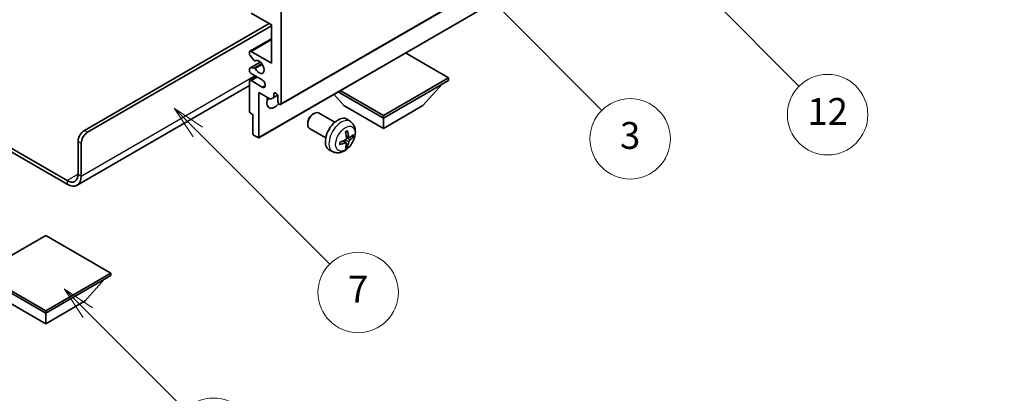
# Model space of a CAD drawing. Units: millimetres. Extents: x 0 to 10040, y 11 to 1416.
# Drawn here: x 256 to 476, y 452 to 536 of the extents above; entities that cross this region are included whole.
import ezdxf

# ---------------------------------------------------------------- set-up
doc = ezdxf.new("R2010")
doc.units = ezdxf.units.MM
for name, color, linetype, lineweight in [('Dimension (ISO)', 7, 'Continuous', 18), ('Visible (ISO)', 7, 'Continuous', 35), ('Visible Narrow (ISO)', 7, 'Continuous', 25)]:
    doc.layers.add(name, color=color, linetype=linetype, lineweight=lineweight)
doc.layers.add('Symbol (TK)', color=100, linetype='Continuous', lineweight=18, true_color=0x00ff3f)
doc.styles.add('Note Text (TK)', font='MS PGothic.ttf')
doc.styles.add('Note Text (TK2)', font='MS PGothic.ttf')
doc.dimstyles.new('Default - Method 1b (TK)', dxfattribs={"dimscale": 3, "dimtxt": 2.5, "dimasz": 2.5, "dimexe": 1, "dimexo": 1.5, "dimgap": 1, "dimtad": 1, "dimtoh": 1, "dimrnd": 1e-08, "dimdsep": 46, "dimtxsty": 'Note Text (TK)', "dimcen": 0.09, "dimdle": 5, "dimclrd": 100, "dimclre": 100, "dimclrt": 7, "dimadec": 1, "dimazin": 1, "dimtfac": 1, "dimtmove": 0, "dimatfit": 3, "dimfxl": 0, "dimtolj": 1, "dimlwd": -1, "dimlwe": -1, "dimarcsym": 0})

# ---------------------------------------------------------------- blocks, each defined once
blk = doc.blocks.new('バルーン3')
at = {"layer": 'Symbol (TK)', "color": 100, "true_color": 0x00ff40}
for p, q in [((113.157, 174.36), (111.389, 176.127)), ((113.511, 174.713), (111.389, 176.127)), ((111.389, 176.127), (112.804, 174.006)), ((113.157, 174.36), (123.004, 164.513))]:
    blk.add_line(p, q, dxfattribs=at)
at = {"layer": 'Symbol (TK)'}
blk.add_circle((125.117, 162.399), 3, dxfattribs=at)
at = {"layer": 'Symbol (TK)', "color": 7, "insert": (125.117, 162.382), "char_height": 2, "attachment_point": 5, "style": 'Note Text (TK2)'}
blk.add_mtext('7', dxfattribs=at)
blk = doc.blocks.new('バルーン6')
at = {"layer": 'Symbol (TK)', "color": 100, "true_color": 0x00ff40}
for p, q in [((135.352, 183.905), (133.585, 185.673)), ((135.706, 184.259), (133.585, 185.673)), ((133.585, 185.673), (134.999, 183.552)), ((135.352, 183.905), (143.295, 175.963))]:
    blk.add_line(p, q, dxfattribs=at)
at = {"layer": 'Symbol (TK)'}
blk.add_circle((145.408, 173.85), 3, dxfattribs=at)
at = {"layer": 'Symbol (TK)', "color": 7, "insert": (145.408, 173.844), "char_height": 2, "attachment_point": 5, "style": 'Note Text (TK2)'}
blk.add_mtext('3', dxfattribs=at)
blk = doc.blocks.new('バルーン8')
at = {"layer": 'Symbol (TK)', "color": 100, "true_color": 0x00ff40}
for p, q in [((151.008, 184.777), (149.24, 186.544)), ((151.361, 185.13), (149.24, 186.544)), ((149.24, 186.544), (150.654, 184.423)), ((151.008, 184.777), (158.022, 177.762))]:
    blk.add_line(p, q, dxfattribs=at)
at = {"layer": 'Symbol (TK)'}
blk.add_circle((160.135, 175.649), 3, dxfattribs=at)
at = {"layer": 'Symbol (TK)', "color": 7, "insert": (160.135, 175.632), "char_height": 2, "attachment_point": 5, "style": 'Note Text (TK2)'}
blk.add_mtext('12', dxfattribs=at)
blk = doc.blocks.new('バルーン13')
at = {"layer": 'Symbol (TK)', "color": 100, "true_color": 0x00ff40}
for p, q in [((104.955, 160.898), (103.187, 162.666)), ((105.309, 161.252), (103.187, 162.666)), ((103.187, 162.666), (104.601, 160.545)), ((104.955, 160.898), (112.214, 153.64))]:
    blk.add_line(p, q, dxfattribs=at)
at = {"layer": 'Symbol (TK)'}
blk.add_circle((114.327, 151.526), 3, dxfattribs=at)
at = {"layer": 'Symbol (TK)', "color": 7, "insert": (114.327, 151.515), "char_height": 2, "attachment_point": 5, "style": 'Note Text (TK2)'}
blk.add_mtext('10', dxfattribs=at)
blk = doc.blocks.new('*D35')
at = {"layer": 'Defpoints', "color": 0, "transparency": 16777216}
for p in [(521.59, 466.56), (561.89, 443.29), (349.63, 319.65)]:
    blk.add_point(p, dxfattribs=at)
at = {"layer": 'Dimension (ISO)', "color": 100, "transparency": 16777216}
for p, q in [((557.4, 445.88), (518.59, 468.29)), ((316, 346.58), (515.11, 462.78)), ((345.14, 322.24), (306.53, 344.53))]:
    blk.add_line(p, q, dxfattribs=at)
for points in [[(514.48, 463.86), (515.74, 461.7), (521.59, 466.56)], [(315.37, 347.66), (316.63, 345.5), (309.52, 342.8)]]:
    blk.add_solid(points, dxfattribs=at)
at = {"layer": 'Dimension (ISO)', "color": 7, "transparency": 16777216, "insert": (405.53, 406.65), "char_height": 7.5, "attachment_point": 4, "rotation": 30.2678, "style": 'Note Text (TK)'}
blk.add_mtext('\\A1;{\\Q-29.732;\\W0.819;\\H0.816x; \\fＭＳ Ｐゴシック|b0|i0;\\H7.5000;450}', dxfattribs=at)

msp = doc.modelspace()

# ---------------------------------------------------------------- linework, layer by layer
at = {"layer": 'Visible (ISO)'}
for p, q in [((314.0402, 516.6985), (404.1963, 568.7502)), ((309.1319, 509.2783), (399.288, 561.3299)), ((312.0225, 534.4821), (307.4263, 537.1357)), ((314.1438, 537.5439), (314.1438, 516.9274)), ((270.1264, 510.9057), (311.4921, 534.7883)), ((270.8335, 510.4975), (312.0225, 534.2779)), ((312.0225, 525.9089), (312.0225, 534.4821)), ((307.1763, 528.5872), (312.0225, 531.3852)), ((307.0727, 527.9255), (307.0727, 528.3583)), ((308.0814, 526.5457), (307.181, 527.6494)), ((307.4263, 528.5625), (312.0225, 525.9089)), ((351.6204, 522.6429), (341.9502, 528.226)), ((307.0727, 524.2759), (307.0727, 524.6924)), ((307.1349, 524.8297), (309.4851, 526.1867)), ((307.1788, 524.8433), (308.0791, 524.9237)), ((308.3352, 526.4396), (308.4517, 526.5068)), ((307.1763, 522.0553), (308.694, 522.9315)), ((309.9011, 522.2346), (307.4263, 523.6635)), ((337.054, 514.233), (351.6204, 522.6429)), ((351.6204, 522.6429), (351.6204, 522.0713)), ((307.0727, 520.9168), (268.4873, 498.6395)), ((307.0727, 515.1311), (307.0727, 521.8264)), ((307.4263, 522.0305), (309.9011, 520.6016)), ((337.054, 513.6614), (351.6204, 522.0713)), ((345.8929, 516.4375), (350.164, 521.2305)), ((309.194, 519.3769), (309.194, 509.4156)), ((311.775, 517.8868), (309.194, 519.3769)), ((312.4821, 518.295), (311.775, 517.8868)), ((312.4821, 519.0299), (312.903, 519.2729)), ((312.4821, 519.0299), (312.4821, 518.295)), ((312.4821, 518.295), (313.3467, 518.7942)), ((313.4367, 517.3356), (313.4367, 518.4787)), ((328.2152, 516.4375), (325.9448, 518.9852)), ((326.8889, 519.5303), (337.054, 513.6614)), ((327.3838, 519.816), (337.054, 514.233)), ((328.2152, 516.4375), (337.054, 511.3344)), ((337.054, 511.3344), (345.8929, 516.4375)), ((307.7798, 514.4779), (307.2849, 514.7637)), ((307.7798, 510.2321), (307.7798, 514.4779)), ((321.2151, 514.5357), (321.5189, 514.711)), ((326.1397, 512.7192), (322.5186, 514.8099)), ((337.054, 514.233), (337.054, 513.6614)), ((337.054, 511.3344), (337.054, 513.6614)), ((243.6831, 512.7006), (266.2373, 499.6789)), ((243.6831, 511.8841), (266.2373, 498.8624)), ((320.1043, 512.6117), (320.1044, 512.2609)), ((324.1397, 509.2551), (320.5186, 511.3458)), ((329.6913, 512.8625), (328.9916, 513.3732)), ((308.9819, 509.2931), (307.992, 509.8647)), ((329.3919, 509.3259), (328.7244, 509.6213)), ((329.8785, 509.5914), (330.1942, 509.5146)), ((268.7122, 501.1078), (268.7122, 508.4562)), ((269.4193, 500.6995), (269.4193, 508.048)), ((328.7045, 508.1352), (328.1149, 508.5656)), ((328.9423, 507.3461), (328.7179, 507.5811)), ((325.7914, 506.1077), (324.9993, 506.4583)), ((261.4643, 487.411), (246.8979, 479.0011)), ((276.0307, 479.0011), (261.4643, 487.411)), ((246.8979, 479.0011), (261.4643, 470.5912)), ((246.8979, 478.4296), (261.4643, 470.0197)), ((261.4643, 470.5912), (276.0307, 479.0011)), ((261.4643, 470.0197), (276.0307, 478.4296)), ((276.0307, 479.0011), (276.0307, 478.4296)), ((270.3032, 472.7958), (274.5743, 477.5887)), ((252.6255, 472.7958), (261.4643, 467.6926)), ((261.4643, 467.6926), (270.3032, 472.7958)), ((261.4643, 470.5912), (261.4643, 470.0197)), ((261.4643, 467.6926), (261.4643, 470.0197))]:
    msp.add_line(p, q, dxfattribs=at)
for centre, major_axis, ratio, start_param, end_param in [((307.4263, 528.1542), (-0.25, 0.433), 0.57735027, 5.49778714, 7.06858347), ((307.2849, 527.803), (-0.15, 0.2598), 0.57735027, 0.78539816, 1.8445595), ((309.194, 525.0924), (0.8, -1.3856), 0.57735027, 4.64831773, 9.48877222), ((307.2849, 524.5699), (-0.15, 0.2598), 0.57735027, 6.02138592, 7.06858347), ((308.1852, 524.6504), (-0.15, 0.2598), 0.57735027, 4.64831773, 6.02138592), ((308.1852, 526.6994), (0.15, -0.2598), 0.57735027, 4.98615215, 6.34717957), ((307.4263, 524.0717), (-0.25, 0.433), 0.57735027, 0.78539816, 2.35619449), ((309.9011, 521.4181), (0.5, -0.866), 0.57735027, 5.49778714, 8.6393798), ((307.4263, 521.6222), (-0.25, 0.433), 0.57735027, 5.49778714, 7.06858347), ((312.7296, 518.1521), (-1.25, -2.1651), 0.57735027, 4.99914553, 7.5883573), ((310.6083, 519.3769), (1.25, 2.1651), 0.57735027, 4.15479015, 4.42563243), ((312.9594, 518.6892), (-0.3398, 0.5886), 0.57735027, 4.04450246, 6.95107183), ((313.7902, 517.1315), (0.25, -0.433), 0.57735027, 3.92699082, 7.06858347), ((307.2849, 515.0086), (-0.15, 0.2598), 0.57735027, 0.78539816, 2.35619449), ((321.5186, 513.0778), (-1, -1.7321), 0.57735027, 3.14159265, 6.28318531), ((321.2149, 513.2532), (-0.7853, -1.3602), 0.57735027, 3.92675802, 5.49801994), ((326.8717, 509.9872), (-2, -3.4641), 0.57735027, 3.0796893, 6.34508866), ((270.1264, 509.2727), (-1, -1.7321), 0.57735027, 3.92699082, 5.49778714), ((270.8335, 508.8645), (1, 1.7321), 0.57735027, 0.78539816, 2.35619449), ((307.992, 510.1096), (-0.15, 0.2598), 0.57735027, 0.78539816, 2.35619449), ((308.9819, 509.5381), (0.15, -0.2598), 0.57735027, 5.49778714, 7.06858347), ((324.5749, 511.4214), (2.5666, -5.9702), 0.55353421, 0.95931878, 1.19830308), ((324.3775, 511.3074), (-3.9094, 5.191), 0.59526289, 3.96282307, 4.20180736), ((324.4711, 511.2533), (-6.4957, -0.1911), 0.49462411, 2.44776077, 2.68674507), ((324.4711, 511.4813), (6.4948, -0.2196), 0.65417299, 5.62601221, 5.86499651), ((324.4813, 511.2591), (-6.4536, -0.7624), 0.55353421, 1.94328958, 2.18227387), ((324.4813, 511.4871), (6.4503, -0.7902), 0.59526289, 5.2229706, 5.46195489), ((324.5749, 511.4331), (3.0824, -5.721), 0.49462411, 0.45484759, 0.69383188), ((324.3775, 511.3191), (-3.4375, 5.5149), 0.65417299, 3.55978145, 3.79876575), ((266.2373, 502.5366), (1.75, -3.0311), 0.57735027, 5.49778714, 7.06858347), ((266.2373, 502.5366), (2.25, -3.8971), 0.57735027, 5.49778714, 7.06858347)]:
    msp.add_ellipse(centre, major_axis=major_axis, ratio=ratio, start_param=start_param, end_param=end_param, dxfattribs=at)
for points, knots in [([(329.6913, 512.8625), (329.917, 512.6977), (330.1088, 512.4951), (330.4289, 512.0322), (330.5466, 511.7693), (330.7241, 511.1747), (330.7607, 510.843), (330.7535, 510.1099), (330.6857, 509.711), (330.4534, 508.9179), (330.2831, 508.5251), (329.8618, 507.7912), (329.6118, 507.4498), (329.0355, 506.8358), (328.7091, 506.5632), (327.9852, 506.1406), (327.5891, 505.9819), (326.8148, 505.8803), (326.4593, 505.8941), (326.0015, 506.0237), (325.8951, 506.0618), (325.7914, 506.1077)], [5.5596905, 5.5596905, 5.5596905, 5.5596905, 5.76465035, 5.76465035, 5.99724023, 5.99724023, 6.29459763, 6.29459763, 6.66985758, 6.66985758, 7.06428247, 7.06428247, 7.45411883, 7.45411883, 7.84838663, 7.84838663, 8.22269251, 8.22269251, 8.4943548, 8.4943548, 8.57747644, 8.57747644, 8.57747644, 8.57747644]), ([(328.7542, 509.1573), (328.7555, 509.1207), (328.7505, 509.079), (328.7267, 508.9964), (328.708, 508.9555), (328.6637, 508.8848), (328.6353, 508.8504), (328.5807, 508.8019), (328.5561, 508.7847), (328.5317, 508.7718)], [0, 0, 0, 0, 0.0125039067, 0.0125039067, 0.0250078135, 0.0250078135, 0.0375277995, 0.0375277995, 0.0466766392, 0.0466766392, 0.0466766392, 0.0466766392]), ([(328.6008, 510.5004), (328.616, 510.5111), (328.6312, 510.5216), (328.6729, 510.5496), (328.6994, 510.5666), (328.7522, 510.5988), (328.7786, 510.614), (328.8312, 510.6427), (328.8574, 510.6561), (328.9095, 510.6813), (328.9354, 510.6929), (328.9611, 510.7037)], [4.599557922, 4.599557922, 4.599557922, 4.599557922, 4.630897721, 4.630897721, 4.685414191, 4.685414191, 4.739930661, 4.739930661, 4.794447131, 4.794447131, 4.848963601, 4.848963601, 4.848963601, 4.848963601]), ([(328.9839, 510.8009), (328.9881, 510.7884), (328.9907, 510.7746), (328.9918, 510.7511), (328.9897, 510.7378), (328.9816, 510.7193), (328.9742, 510.7108), (328.9647, 510.7053), (328.9629, 510.7045), (328.9611, 510.7037)], [0.0145600729, 0.0145600729, 0.0145600729, 0.0145600729, 0.0187226824, 0.0187226824, 0.0234298311, 0.0234298311, 0.0280690561, 0.0280690561, 0.028985175, 0.028985175, 0.028985175, 0.028985175]), ([(329.5255, 509.3456), (329.4993, 509.3289), (329.4709, 509.3184), (329.4179, 509.3152), (329.3931, 509.3226), (329.3531, 509.3505), (329.3352, 509.373), (329.3131, 509.4233), (329.3066, 509.448), (329.3029, 509.4741)], [0, 0, 0, 0, 0.0124997785, 0.0124997785, 0.0249995571, 0.0249995571, 0.0375236714, 0.0375236714, 0.0466766062, 0.0466766062, 0.0466766062, 0.0466766062]), ([(330.3479, 509.5552), (330.3418, 509.5468), (330.3323, 509.5383), (330.3114, 509.525), (330.2958, 509.5185), (330.2671, 509.5112), (330.2489, 509.5092), (330.2209, 509.5098), (330.2066, 509.5115), (330.1942, 509.5146)], [0.0145600729, 0.0145600729, 0.0145600729, 0.0145600729, 0.0187226824, 0.0187226824, 0.0234298311, 0.0234298311, 0.0280690561, 0.0280690561, 0.0318102328, 0.0318102328, 0.0318102328, 0.0318102328]), ([(327.2959, 507.8194), (327.2961, 507.8175), (327.2963, 507.8156), (327.2963, 507.8045), (327.2926, 507.7939), (327.2806, 507.7776), (327.2702, 507.7691), (327.2493, 507.7583), (327.236, 507.7537), (327.223, 507.7511)], [0.0455535579, 0.0455535579, 0.0455535579, 0.0455535579, 0.0464696768, 0.0464696768, 0.0511089018, 0.0511089018, 0.0558160505, 0.0558160505, 0.05997866, 0.05997866, 0.05997866, 0.05997866]), ([(327.2959, 507.8194), (327.2924, 507.8471), (327.2895, 507.8753), (327.2852, 507.933), (327.2838, 507.9625), (327.2823, 508.0223), (327.2823, 508.0528), (327.2838, 508.1147), (327.2852, 508.1461), (327.2886, 508.1962), (327.2901, 508.2146), (327.2918, 508.2332)], [3.005018033, 3.005018033, 3.005018033, 3.005018033, 3.059534503, 3.059534503, 3.114050973, 3.114050973, 3.168567443, 3.168567443, 3.223083913, 3.223083913, 3.254423712, 3.254423712, 3.254423712, 3.254423712]), ([(328.5317, 508.1383), (328.564, 508.1513), (328.5976, 508.1589), (328.6572, 508.1583), (328.6833, 508.1501), (328.7223, 508.1227), (328.7379, 508.1016), (328.7527, 508.0555), (328.7552, 508.0331), (328.7542, 508.0098)], [0, 0, 0, 0, 0.0124997785, 0.0124997785, 0.0249995571, 0.0249995571, 0.0375236714, 0.0375236714, 0.0466766062, 0.0466766062, 0.0466766062, 0.0466766062]), ([(328.9423, 507.3461), (328.9511, 507.3369), (328.9598, 507.3254), (328.9742, 507.3015), (328.9816, 507.2847), (328.9897, 507.2562), (328.9918, 507.2393), (328.9907, 507.2146), (328.9881, 507.2022), (328.9839, 507.1927)], [0.0427285001, 0.0427285001, 0.0427285001, 0.0427285001, 0.0464696768, 0.0464696768, 0.0511089018, 0.0511089018, 0.0558160505, 0.0558160505, 0.05997866, 0.05997866, 0.05997866, 0.05997866]), ([(329.3029, 508.3265), (329.3077, 508.3596), (329.318, 508.3982), (329.3483, 508.477), (329.3684, 508.5172), (329.4117, 508.5884), (329.4378, 508.6242), (329.4851, 508.6769), (329.5057, 508.6964), (329.5255, 508.712)], [0, 0, 0, 0, 0.0125039067, 0.0125039067, 0.0250078135, 0.0250078135, 0.0375277995, 0.0375277995, 0.0466766392, 0.0466766392, 0.0466766392, 0.0466766392])]:
    msp.add_open_spline(points, degree=3, knots=knots, dxfattribs=at)
at = {"layer": 'Visible Narrow (ISO)'}
for p, q in [((314.1438, 516.9274), (404.2999, 568.979)), ((309.194, 509.4156), (399.3502, 561.4673)), ((307.4263, 528.5625), (312.0225, 531.2161)), ((307.1788, 524.8433), (309.4932, 526.1795)), ((308.0791, 524.9237), (309.7614, 525.895)), ((308.3445, 526.4456), (308.4468, 526.5047)), ((308.3445, 524.7201), (309.9412, 525.642)), ((269.4193, 500.6995), (308.3102, 523.1532)), ((307.4263, 522.0305), (308.8405, 522.847)), ((309.9011, 520.6016), (310.6083, 521.0099)), ((270.8335, 510.4975), (270.1264, 510.9057)), ((329.3029, 509.4741), (328.7108, 509.7581)), ((329.5255, 508.712), (328.7512, 509.2328)), ((268.7122, 508.4562), (269.4193, 508.048)), ((328.5317, 508.1383), (327.9896, 508.509)), ((329.3029, 508.3265), (328.4647, 508.7367)), ((268.7122, 501.1078), (266.2373, 499.6789)), ((268.7122, 501.1078), (269.4193, 500.6995)), ((266.2373, 499.6789), (266.2373, 498.8624))]:
    msp.add_line(p, q, dxfattribs=at)
for centre, major_axis, start_param, end_param in [((327.6205, 509.5549), (1.9537, 3.3839), 6.22128195, 9.48668132), ((328.7855, 508.8823), (-1.1137, -1.9289), 3.80068814, 4.05329349), ((328.742, 508.9074), (-1.0366, -1.7954), 2.21917009, 2.42536283), ((328.7855, 508.8823), (1.1137, 1.9289), 5.37148447, 5.62408982), ((328.7855, 508.8823), (-1.1137, -1.9289), 5.37148447, 5.62408982), ((328.7855, 508.8823), (1.1137, 1.9289), 3.80068814, 4.05329349), ((328.742, 508.9074), (-1.0366, -1.7954), 0.71622982, 0.92242257)]:
    msp.add_ellipse(centre, major_axis=major_axis, ratio=0.57735027, start_param=start_param, end_param=end_param, dxfattribs=at)
msp.add_ellipse((328.5192, 509.036), major_axis=(-1.5344, -2.6577), ratio=0.57735027, dxfattribs=at)

# ---------------------------------------------------------------- block references
at = {"layer": 'Symbol (TK)', "xscale": 3, "yscale": 3, "zscale": 3}
for name in ['バルーン8', 'バルーン6', 'バルーン3', 'バルーン13']:
    msp.add_blockref(name, (-43.9646, -12.5288), dxfattribs=at)

# ---------------------------------------------------------------- dimensions: what is measured, and where the dimension line sits
at = {"layer": 'Dimension (ISO)', "color": 100, "true_color": 0x00ff3f}
dim = msp.add_linear_dim(base=(521.5863, 466.5624), p1=(349.632, 319.646), p2=(561.8914, 443.2923), angle=210.26777, text='{\\Q-29.732;\\W0.819;\\H0.816x; \\fＭＳ Ｐゴシック|b0|i0;\\H7.5000;450}', dimstyle='Default - Method 1b (TK)', override={"dimgap": 1, "dimtoh": 0, "dimdec": 2, "dimlfac": 1.831328, "dimtol": 0, "dimlim": 0, "dimtp": 0, "dimtm": 0, "dimtdec": 2, "dimtofl": 0, "dimatfit": 1}, dxfattribs=at)
dim.commit()
dim.dimension.update_dxf_attribs({"geometry": '*D35', "text_midpoint": (415.5548, 404.6826), "dimtype": 160})

doc.saveas('drawing.dxf')
